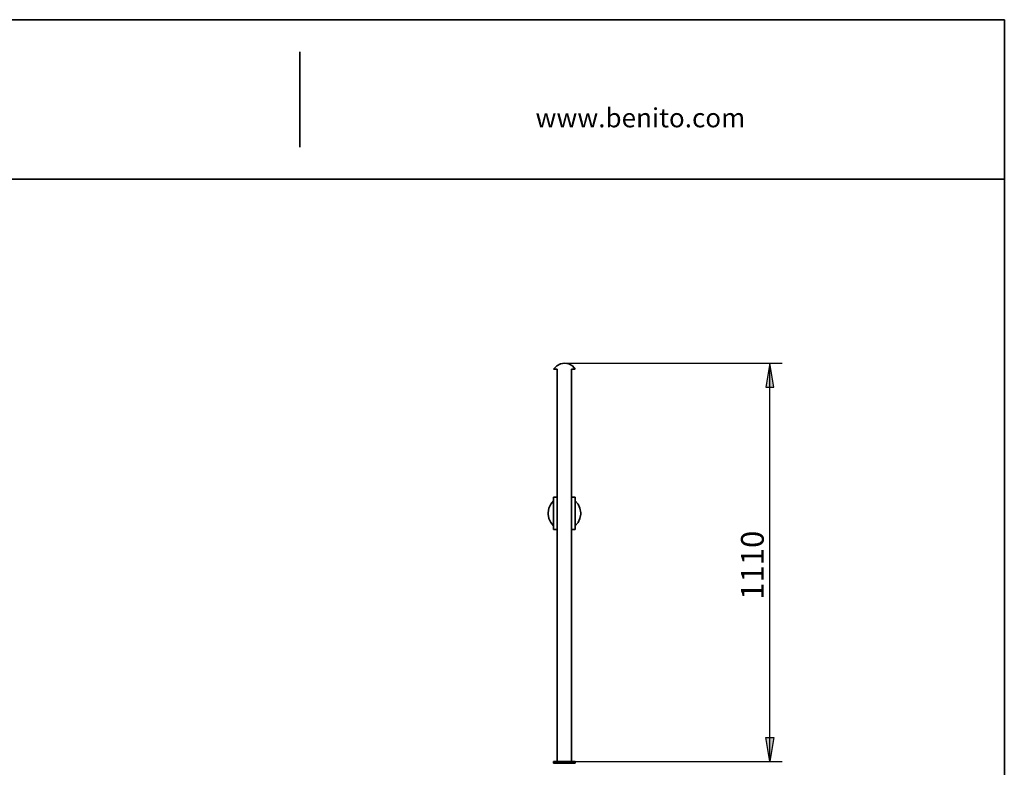
# Model space of a CAD drawing. Units: inches. Extents: x 27 to 55.1, y 5.3 to 25.
# Drawn here: x 42.4 to 54.7, y 15.7 to 25 of the extents above; entities that cross this region are included whole.
import ezdxf

# ---------------------------------------------------------------- set-up
doc = ezdxf.new("R2010")
doc.units = ezdxf.units.IN
doc.header["$MEASUREMENT"] = 0
doc.layers.add('Capa 1', color=7, linetype='Continuous')

msp = doc.modelspace()

# ---------------------------------------------------------------- hatches: boundary and pattern name
at = {"layer": 'Capa 1'}
for points in [[(51.839, 20.424), (51.788, 20.725), (51.738, 20.424)], [(51.839, 16.03), (51.788, 15.73), (51.738, 16.03)]]:
    msp.add_hatch(color=7, dxfattribs=at).paths.add_polyline_path(points)

# ---------------------------------------------------------------- linework, layer by layer
at = {"layer": 'Capa 1', "color": 7, "lineweight": 35}
for points in [[(45.032, 25.034), (27.032, 25.034)], [(54.731, 25.034), (27.032, 25.034)], [(54.731, 25.034), (54.731, 5.697)], [(45.891, 23.434), (45.891, 24.632)], [(27.032, 23.032), (54.731, 23.032)], [(49.075, 20.649), (49.113, 20.691)], [(49.121, 20.649), (49.075, 20.649)], [(49.113, 20.691), (49.16, 20.716)], [(49.121, 20.649), (49.121, 15.73)], [(49.16, 20.716), (49.21, 20.725)], [(49.21, 20.725), (49.265, 20.716)], [(49.265, 20.716), (49.312, 20.691)], [(49.299, 20.649), (49.299, 15.73)], [(49.346, 20.649), (49.299, 20.649)], [(49.312, 20.691), (49.346, 20.649)], [(49.075, 19.044), (49.075, 18.638)], [(49.121, 19.044), (49.075, 19.044)], [(49.346, 19.044), (49.299, 19.044)], [(49.346, 19.044), (49.346, 18.638)], [(49.041, 18.955), (49.016, 18.905)], [(49.075, 18.998), (49.041, 18.955)], [(49.384, 18.955), (49.346, 18.998)], [(49.405, 18.905), (49.384, 18.955)], [(49.016, 18.905), (49.007, 18.85)], [(49.007, 18.85), (49.007, 18.833)], [(49.007, 18.833), (49.016, 18.778)], [(49.414, 18.85), (49.405, 18.905)], [(49.405, 18.778), (49.414, 18.833)], [(49.414, 18.833), (49.414, 18.85)], [(49.016, 18.778), (49.041, 18.727)], [(49.041, 18.727), (49.075, 18.684)], [(49.346, 18.684), (49.384, 18.727)], [(49.384, 18.727), (49.405, 18.778)], [(49.075, 18.638), (49.121, 18.638)], [(49.299, 18.638), (49.346, 18.638)], [(49.075, 15.73), (49.346, 15.73)], [(49.075, 15.708), (49.075, 15.73)], [(49.075, 15.708), (49.346, 15.708)], [(49.346, 15.708), (49.346, 15.73)]]:
    msp.add_lwpolyline(points, dxfattribs=at)
at = {"layer": 'Capa 1', "color": 7, "lineweight": 25}
for points in [[(49.21, 20.725), (51.941, 20.725)], [(51.788, 20.725), (51.738, 20.424)], [(51.839, 20.424), (51.788, 20.725)], [(51.788, 15.73), (51.788, 20.725)], [(51.738, 20.424), (51.839, 20.424)], [(51.788, 15.73), (51.738, 16.03)], [(51.738, 16.03), (51.839, 16.03)], [(51.839, 16.03), (51.788, 15.73)], [(49.21, 15.73), (51.941, 15.73)]]:
    msp.add_lwpolyline(points, dxfattribs=at)
at = {"layer": 'Capa 1', "lineweight": 0}
for points in [[(51.839, 20.424), (51.788, 20.725), (51.738, 20.424), (51.839, 20.424)], [(51.839, 16.03), (51.788, 15.73), (51.738, 16.03), (51.839, 16.03)]]:
    msp.add_lwpolyline(points, dxfattribs=at)

# ---------------------------------------------------------------- texts
at = {"layer": 'Capa 1', "color": 7, "insert": (48.847, 23.684), "char_height": 0.24003, "attachment_point": 7}
msp.add_mtext('\\fCircular Std Book|b0|i0|c0|p34;\\W0.99938;www.benito.com', dxfattribs=at)
at = {"layer": 'Capa 1', "color": 7, "insert": (51.712, 17.757), "char_height": 0.28601, "attachment_point": 7, "rotation": 90}
msp.add_mtext('\\fHelvetica|b0|i0|c0|p34;\\W1.00055;1110', dxfattribs=at)

doc.saveas('drawing.dxf')
